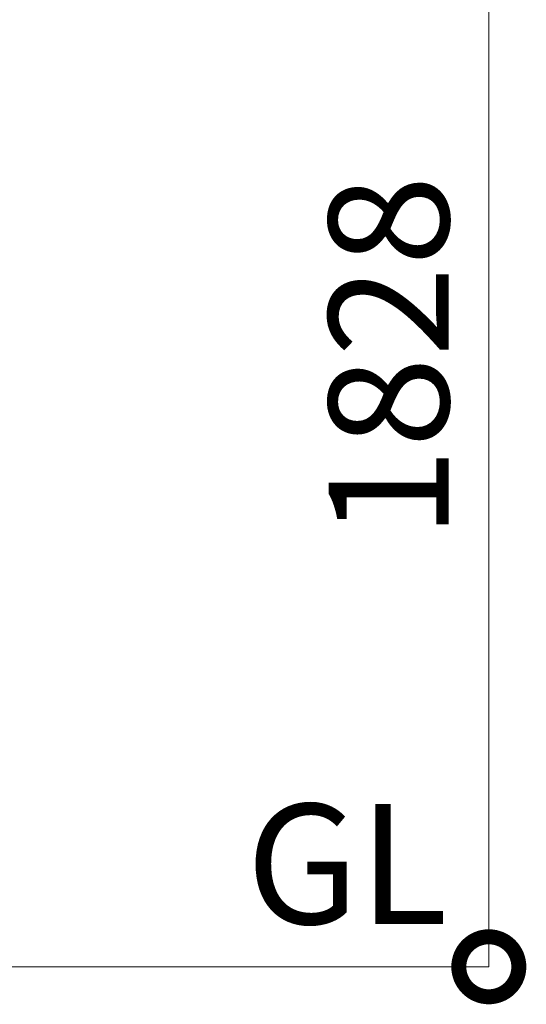
# Model space of a CAD drawing. Extents: x 71371 to 96571, y -30653 to 22807.
# Drawn here: x 84319 to 85078, y -3591 to -2115 of the extents above; entities that cross this region are included whole.
import ezdxf

# ---------------------------------------------------------------- set-up
doc = ezdxf.new("R2010")
doc.units = 0
doc.header["$MEASUREMENT"] = 0
doc.header["$PDMODE"] = 1
doc.layers.get('0').update_dxf_attribs({"linetype": 'CONTINUOUS'})
doc.layers.get('DefPoints').update_dxf_attribs({"linetype": 'CONTINUOUS'})
for name, color, linetype, lineweight in [('FRAM3', 1, 'CONTINUOUS', 50), ('外形線', 7, 'CONTINUOUS', 18), ('寸法線', 3, 'CONTINUOUS', 18), ('文字引出', 4, 'CONTINUOUS', 18)]:
    doc.layers.add(name, color=color, linetype=linetype, lineweight=lineweight)
doc.styles.get("Standard").update_dxf_attribs({"font": 'TXT.SHX', "bigfont": 'bigfont.shx'})
doc.dimstyles.new('60ベース', dxfattribs={"dimscale": 60, "dimtxt": 3, "dimasz": 3, "dimexe": 0, "dimexo": 1, "dimgap": 1, "dimtad": 3, "dimdec": 1, "dimdsep": 46, "dimtxsty": 'STANDARD', "dimblk": 'DOTSMALL', "dimcen": 0, "dimclrd": 256, "dimclre": 256, "dimclrt": 7, "dimadec": 3, "dimazin": 2, "dimtfac": 1, "dimtdec": 1, "dimtix": 1, "dimtmove": 2, "dimatfit": 2, "dimldrblk": 'OPEN', "dimfxl": 1, "dimtolj": 1, "dimlwd": -1, "dimlwe": -1, "dimarcsym": 0})

# ---------------------------------------------------------------- blocks, each defined once
blk = doc.blocks.new('_DotSmall')
at = {"layer": 'FRAM3', "color": 0, "const_width": 0.5}
blk.add_lwpolyline([(-0.0625, 0, 1), (0.0625, 0, 1)], format="xyb", close=True, dxfattribs=at)
blk = doc.blocks.new('*D41')
at = {"layer": 'DefPoints', "color": 0, "ltscale": 5}
for p in [(80085.6, -1705.7), (83729.9, -3534.5), (85022.2, -3534.5)]:
    blk.add_point(p, dxfattribs=at)
at = {"layer": '寸法線', "ltscale": 5}
for p, q in [((80145.6, -1705.7), (85022.2, -1705.7)), ((85022.2, -1705.7), (85022.2, -3534.5)), ((83789.9, -3534.5), (85022.2, -3534.5))]:
    blk.add_line(p, q, dxfattribs=at)
at = {"layer": '寸法線', "ltscale": 5, "xscale": 180, "yscale": 180, "zscale": 180}
for p, rotation in [((85022.2, -1705.7), 90), ((85022.2, -3534.5), 270)]:
    blk.add_blockref('_DotSmall', p, dxfattribs=dict(at, rotation=rotation))
at = {"layer": '寸法線', "color": 7, "ltscale": 5, "insert": (84872.2, -2620.1), "char_height": 180, "attachment_point": 5, "rotation": 90}
blk.add_mtext('\\A1;1828', dxfattribs=at)
blk = doc.blocks.new('_OPEN')
at = {"color": 0, "linetype": 'ByBlock'}
for p, q in [((-1, 0.1667), (0, 0)), ((0, 0), (-1, -0.1667)), ((0, 0), (-1, 0))]:
    blk.add_line(p, q, dxfattribs=at)

msp = doc.modelspace()

# ---------------------------------------------------------------- linework, layer by layer
at = {"layer": '外形線', "ltscale": 5}
msp.add_line((73376.492, -3534.506), (85008.993, -3534.506), dxfattribs=at)

# ---------------------------------------------------------------- texts
at = {"layer": '文字引出', "insert": (84658.32, -3526.6, 0), "char_height": 180, "attachment_point": 7}
msp.add_mtext('GL', dxfattribs=at)

# ---------------------------------------------------------------- dimensions: what is measured, and where the dimension line sits
at = {"layer": '寸法線', "ltscale": 5}
dim = msp.add_linear_dim(base=(85022.159, -3534.506), p1=(80085.551, -1705.706), p2=(83729.892, -3534.506), angle=90, text='1828', dimstyle='60ベース', dxfattribs=at)
dim.commit()
dim.dimension.update_dxf_attribs({"geometry": '*D41', "text_midpoint": (84872.159, -2620.106)})

doc.saveas('drawing.dxf')
